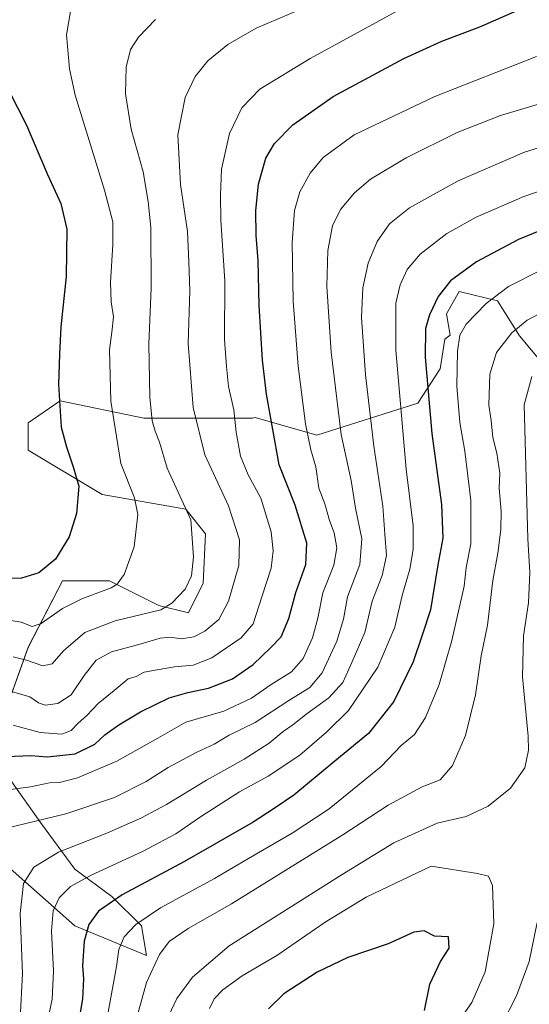
# Model space of a CAD drawing. Units: metres. Extents: x 641560 to 645020, y 4729882 to 4732266.
# Drawn here: x 643129 to 643286, y 4731018 to 4731321 of the extents above; entities that cross this region are included whole.
import ezdxf

# ---------------------------------------------------------------- set-up
doc = ezdxf.new("R2010")
doc.units = ezdxf.units.M
doc.header["$MEASUREMENT"] = 0
for name, color, linetype, lineweight in [('Curva de nivel maestra', 36, 'Continuous', 30), ('Curva de nivel normal', 36, 'Continuous', 0), ('Matorral CxS', 135, 'Continuous', 0)]:
    doc.layers.add(name, color=color, linetype=linetype, lineweight=lineweight)

# ---------------------------------------------------------------- blocks, each defined once
blk = doc.blocks.new('*U159')
at = {"layer": 'Matorral CxS', "color": 135, "linetype": 'Continuous', "lineweight": 0}
for points in [[(643123.3419, 4731104.1571, 621.6369), (643131.6993, 4731127.7083, 609.0004), (643142.3357, 4731148.2205, 603.2599), (643156.7705, 4731148.2205, 605.3983), (643171.9649, 4731140.6235, 610.6762), (643181.0815, 4731138.3445, 613.2148), (643185.6401, 4731147.4611, 612.3278), (643186.4001, 4731162.6553, 611.3715), (643180.3225, 4731170.2523, 610.0348), (643154.4919, 4731174.8105, 602.6662), (643131.7003, 4731188.4851, 596.1705), (643131.7005, 4731196.8419, 597.1374), (643141.5771, 4731203.6793, 600.926), (643167.4077, 4731198.3615, 609.6732), (643181.0827, 4731198.3615, 614.9663), (643200.8355, 4731198.3615, 623.5932), (643201.6157, 4731198.5259, 623.8331), (643220.5883, 4731193.0437, 632.335), (643251.7371, 4731202.9201, 649.5837), (643258.5749, 4731213.5561, 653.5635), (643260.0945, 4731222.6727, 654.4008), (643261.6553, 4731223.8867, 655.1029), (643260.5511, 4731230.5119, 653.6906), (643264.4691, 4731237.3679, 653.4222), (643276.2211, 4731234.4301, 657.512), (643283.0759, 4731223.6575, 662.4797), (643292.8685, 4731211.9055, 668.6173)], [(643113.4649, 4731070.7299, 634.8099), (643146.1325, 4731041.8611, 649.8347), (643168.1643, 4731032.7445, 660.2518), (643168.1643, 4731032.7445, 660.2518), (643166.6451, 4731041.8611, 657.6541), (643157.5285, 4731050.9775, 651.6572), (643146.1329, 4731059.3343, 645.2183), (643135.4969, 4731073.7689, 637.3714), (643126.3805, 4731086.6839, 630.2567)]]:
    blk.add_polyline3d(points, dxfattribs=at)
blk = doc.blocks.new('*U180')
at = {"layer": 'Curva de nivel normal', "color": 36, "linetype": 'Continuous', "lineweight": 0}
blk.add_polyline3d([(643127.09, 4731103.71, 620), (643135.49, 4731101.5, 620), (643142.12, 4731100.91, 620), (643144.99, 4731102.08, 620), (643147.12, 4731104.34, 620), (643149.86, 4731106.67, 620), (643153.34, 4731110.4, 620), (643158.2, 4731114.41, 620), (643162.54, 4731118.03, 620), (643165, 4731118.7, 620), (643167.44, 4731120.04, 620), (643171.49, 4731120.77, 620), (643176.78, 4731121.69, 620), (643182.59, 4731122.2, 620), (643188.32, 4731124.44, 620), (643197.32, 4731130.6, 620), (643200.99, 4731134.98, 620), (643203.71, 4731143.28, 620), (643206.59, 4731152.1, 620), (643207.17, 4731157.45, 620), (643206.54, 4731163.27, 620), (643203.36, 4731173.64, 620), (643199.54, 4731180.82, 620), (643197.15, 4731186.66, 620), (643195.8, 4731194, 620), (643195.05, 4731200.89, 620), (643193.48, 4731208.09, 620), (643192.84, 4731214.29, 620), (643192.22, 4731222.6, 620), (643192.26, 4731240.6, 620), (643191.03, 4731259.29, 620), (643190.98, 4731267.03, 620), (643191.32, 4731275.07, 620), (643193.77, 4731286.06, 620), (643197.56, 4731293.99, 620), (643203.08, 4731299.71, 620), (643218.56, 4731309.11, 620), (643261.08, 4731332.51, 620)], dxfattribs=at)
blk = doc.blocks.new('*U201')
at = {"layer": 'Curva de nivel normal', "color": 36, "linetype": 'Continuous', "lineweight": 0}
blk.add_polyline3d([(643170.99, 4731321.14, 610), (643165.69, 4731315.73, 610), (643163.23, 4731311.87, 610), (643161.89, 4731306.47, 610), (643161.69, 4731298.31, 610), (643163.46, 4731287.41, 610), (643167.18, 4731274.2, 610), (643168.66, 4731265.09, 610), (643169.53, 4731257.1, 610), (643169.67, 4731238.51, 610), (643168.87, 4731221.15, 610), (643169.17, 4731204.79, 610), (643169.9, 4731197.52, 610), (643170.82, 4731194.27, 610), (643172.2, 4731190.9, 610), (643174.59, 4731182.94, 610), (643181.79, 4731167, 610), (643182.66, 4731155.61, 610), (643182.06, 4731149.72, 610), (643180.08, 4731145.64, 610), (643175.99, 4731141.29, 610), (643172.56, 4731139.29, 610), (643158.55, 4731135.91, 610), (643149.15, 4731132.26, 610), (643142.64, 4731126.65, 610), (643139.15, 4731122.63, 610), (643136.3, 4731121.97, 610), (643131.28, 4731123.75, 610), (643127.08, 4731124.79, 610)], dxfattribs=at)
blk = doc.blocks.new('*U204')
at = {"layer": 'Curva de nivel normal', "color": 36, "linetype": 'Continuous', "lineweight": 0}
blk.add_polyline3d([(643300.14, 4731285.09, 640), (643284.61, 4731280.3, 640), (643264.17, 4731271.49, 640), (643249.12, 4731263.16, 640), (643243.02, 4731258.2, 640), (643239.21, 4731252.73, 640), (643236.47, 4731246.04, 640), (643234.78, 4731238.46, 640), (643234.41, 4731229.36, 640), (643235.65, 4731211.63, 640), (643238.19, 4731189.72, 640), (643240.92, 4731171.2, 640), (643241.62, 4731162.57, 640), (643242.11, 4731156.03, 640), (643240.74, 4731149.86, 640), (643237.7, 4731141.94, 640), (643235.4, 4731132.27, 640), (643231.45, 4731123.01, 640), (643228.64, 4731116.9, 640), (643224.32, 4731112.18, 640), (643217.66, 4731107.29, 640), (643213.24, 4731103.86, 640), (643210.26, 4731101.8, 640), (643205.96, 4731098.15, 640), (643198.25, 4731093.27, 640), (643186.67, 4731086.77, 640), (643174.39, 4731079.33, 640), (643166.43, 4731075.05, 640), (643156.02, 4731070.44, 640), (643141.08, 4731064.56, 640), (643133.48, 4731060.02, 640), (643130.28, 4731054.91, 640), (643129.29, 4731045.68, 640), (643130, 4731027.24, 640), (643129.24, 4731013.19, 640)], dxfattribs=at)
blk = doc.blocks.new('*U205')
at = {"layer": 'Curva de nivel normal', "color": 36, "linetype": 'Continuous', "lineweight": 0}
blk.add_polyline3d([(643303.11, 4731273.07, 645), (643284.38, 4731266.67, 645), (643269.72, 4731260.26, 645), (643260.62, 4731255.19, 645), (643252.41, 4731248.85, 645), (643248.46, 4731244.14, 645), (643246.32, 4731239.39, 645), (643244.96, 4731233.72, 645), (643244.98, 4731219.25, 645), (643248.18, 4731182.6, 645), (643250.32, 4731165.17, 645), (643250.33, 4731157.87, 645), (643249.3, 4731151.78, 645), (643246.89, 4731143.7, 645), (643244.61, 4731133.88, 645), (643239.37, 4731121.6, 645), (643230.36, 4731108.27, 645), (643223.6, 4731101.6, 645), (643215.38, 4731094.47, 645), (643205.65, 4731088.05, 645), (643196.8, 4731083.19, 645), (643184.85, 4731075.48, 645), (643177.25, 4731070.21, 645), (643167, 4731064.79, 645), (643151.12, 4731057.49, 645), (643144.76, 4731054.01, 645), (643141.33, 4731050.55, 645), (643139.41, 4731046.47, 645), (643138.97, 4731040.31, 645), (643139.54, 4731027.95, 645), (643139.1, 4731019.28, 645), (643136.72, 4731007.48, 645)], dxfattribs=at)
blk = doc.blocks.new('*U208')
at = {"layer": 'Curva de nivel normal', "color": 36, "linetype": 'Continuous', "lineweight": 0}
blk.add_polyline3d([(643121.57, 4731115.52, 615), (643132.26, 4731112.43, 615), (643134.94, 4731110.61, 615), (643137, 4731109.92, 615), (643140.91, 4731110.4, 615), (643144.99, 4731113.08, 615), (643148.95, 4731118.98, 615), (643152.69, 4731123.78, 615), (643157.45, 4731126.36, 615), (643166.55, 4731128.75, 615), (643172.42, 4731130.57, 615), (643175.32, 4731130.81, 615), (643178.99, 4731130.3, 615), (643182.79, 4731130.94, 615), (643186.18, 4731132.72, 615), (643190.46, 4731136.33, 615), (643193.39, 4731141.95, 615), (643196.59, 4731152.94, 615), (643196.85, 4731160.86, 615), (643193.4, 4731171.29, 615), (643186.1, 4731187.05, 615), (643182.52, 4731201.57, 615), (643180.99, 4731221.34, 615), (643181.55, 4731237.59, 615), (643181.24, 4731246.48, 615), (643180.77, 4731255.8, 615), (643178.66, 4731270.32, 615), (643177.82, 4731285.6, 615), (643180.11, 4731297.18, 615), (643183.12, 4731303.56, 615), (643187.08, 4731308.4, 615), (643193.2, 4731313.48, 615), (643201.96, 4731318.49, 615), (643215.49, 4731324.27, 615)], dxfattribs=at)
blk = doc.blocks.new('*U234')
at = {"layer": 'Curva de nivel normal', "color": 36, "linetype": 'Continuous', "lineweight": 0}
blk.add_polyline3d([(643116.26, 4731137.64, 605), (643129.64, 4731135.44, 605), (643132.94, 4731134.14, 605), (643135.77, 4731135.02, 605), (643142.27, 4731139.66, 605), (643148.32, 4731142.65, 605), (643157.32, 4731146.02, 605), (643159.17, 4731147.15, 605), (643161.3, 4731150.16, 605), (643164.36, 4731158.68, 605), (643165.47, 4731168.64, 605), (643164.46, 4731173.8, 605), (643160.28, 4731184.32, 605), (643157.25, 4731203.54, 605), (643156.78, 4731219.34, 605), (643157.55, 4731224.78, 605), (643158.07, 4731229.56, 605), (643157.33, 4731234.18, 605), (643157.12, 4731240.12, 605), (643157.85, 4731251.82, 605), (643157.86, 4731258.81, 605), (643155.3, 4731268.58, 605), (643146.24, 4731297.82, 605), (643144.5, 4731305.92, 605), (643143.59, 4731316.47, 605), (643144.93, 4731324.27, 605)], dxfattribs=at)
blk = doc.blocks.new('*U236')
at = {"layer": 'Curva de nivel maestra', "color": 36, "linetype": 'Continuous', "lineweight": 30}
blk.add_polyline3d([(643125.94, 4731299.09, 600), (643131.27, 4731288.6, 600), (643137.66, 4731273.43, 600), (643141.79, 4731264.48, 600), (643143.67, 4731256.6, 600), (643143.47, 4731242, 600), (643141.81, 4731226.5, 600), (643141.43, 4731218, 600), (643141.05, 4731208.74, 600), (643141.91, 4731195.5, 600), (643143.51, 4731189.5, 600), (643145.57, 4731183.28, 600), (643147.36, 4731177.36, 600), (643146.67, 4731168.9, 600), (643144.39, 4731161.8, 600), (643140.2, 4731154.9, 600), (643135.08, 4731150.69, 600), (643129.72, 4731149.05, 600), (643118.74, 4731148.68, 600)], dxfattribs=at)
blk = doc.blocks.new('*U243')
at = {"layer": 'Curva de nivel maestra', "color": 36, "linetype": 'Continuous', "lineweight": 30}
blk.add_polyline3d([(643125.03, 4731094.1, 625), (643132.59, 4731094.33, 625), (643137.68, 4731094.02, 625), (643146.25, 4731094.92, 625), (643152.32, 4731097.86, 625), (643155.32, 4731100.72, 625), (643159.66, 4731103.82, 625), (643166.32, 4731107.84, 625), (643170.96, 4731110.06, 625), (643175.2, 4731112.16, 625), (643180.96, 4731113.83, 625), (643187.32, 4731115.14, 625), (643194.66, 4731118, 625), (643200.98, 4731122.45, 625), (643206.4, 4731127.59, 625), (643209.62, 4731130.94, 625), (643211.99, 4731136.6, 625), (643214.14, 4731144.6, 625), (643217.24, 4731153.27, 625), (643217.57, 4731159.83, 625), (643213.97, 4731171.5, 625), (643209.05, 4731183.9, 625), (643207.1, 4731194.87, 625), (643205.17, 4731205.67, 625), (643203.95, 4731216.2, 625), (643202.86, 4731233.01, 625), (643202.52, 4731246.87, 625), (643201.92, 4731254.6, 625), (643201.84, 4731262.27, 625), (643202.68, 4731270.46, 625), (643204.88, 4731278.44, 625), (643207.57, 4731283, 625), (643213.25, 4731288.66, 625), (643225.65, 4731297.41, 625), (643247.46, 4731309.15, 625), (643259.13, 4731314.47, 625), (643270.85, 4731318.93, 625), (643282.31, 4731323.96, 625)], dxfattribs=at)

msp = doc.modelspace()

# ---------------------------------------------------------------- linework, layer by layer
at = {"layer": 'Curva de nivel maestra', "color": 36, "linetype": 'Continuous', "lineweight": 30}
for points in [[(643298.04, 4731259.66, 650), (643282.75, 4731253.4, 650), (643269.76, 4731246.49, 650), (643261.8, 4731240.68, 650), (643258.01, 4731235.84, 650), (643255.33, 4731230.15, 650), (643254.12, 4731225.93, 650), (643254.03, 4731217.14, 650), (643256, 4731193.62, 650), (643259.06, 4731171.69, 650), (643259.4, 4731161.36, 650), (643257.89, 4731153.18, 650), (643255.65, 4731139.25, 650), (643253.21, 4731131.72, 650), (643250.34, 4731123.27, 650), (643244.36, 4731111.02, 650), (643236.58, 4731101.2, 650), (643226.14, 4731092.68, 650), (643213.6, 4731082.16, 650), (643207.48, 4731078.09, 650), (643200.99, 4731073.84, 650), (643179.84, 4731061.69, 650), (643160.7, 4731051.44, 650), (643153.36, 4731046.44, 650), (643150.39, 4731042.3, 650), (643148.96, 4731037.18, 650), (643148.48, 4731029.58, 650), (643148.8, 4731025.58, 650), (643148.52, 4731019.38, 650), (643146.96, 4731010.22, 650)], [(643253.75, 4731015.78, 675), (643255.41, 4731023.92, 675), (643258.75, 4731030.91, 675), (643261.35, 4731035.03, 675), (643261.21, 4731038.51, 675), (643256.82, 4731038.7, 675), (643253.69, 4731040.35, 675), (643250.46, 4731039.96, 675), (643242.57, 4731036.3, 675), (643230.22, 4731032.09, 675), (643220.71, 4731027.57, 675), (643210.48, 4731020.95, 675), (643205.71, 4731016.28, 675)]]:
    msp.add_polyline3d(points, dxfattribs=at)
at = {"layer": 'Curva de nivel normal', "color": 36, "linetype": 'Continuous', "lineweight": 0}
for points in [[(643288.31, 4731309.72, 630), (643256.98, 4731297.43, 630), (643232.14, 4731285.6, 630), (643222.55, 4731278.65, 630), (643218.56, 4731273.85, 630), (643215.36, 4731268.03, 630), (643213.71, 4731262.27, 630), (643212.99, 4731252.41, 630), (643213.38, 4731234.4, 630), (643214.92, 4731214.3, 630), (643217.16, 4731196.6, 630), (643218.8, 4731188.55, 630), (643220.37, 4731183.36, 630), (643221.24, 4731176.8, 630), (643223.11, 4731171.92, 630), (643224.53, 4731166.78, 630), (643225.94, 4731162.96, 630), (643226.82, 4731158.37, 630), (643225.86, 4731152.99, 630), (643222.45, 4731144.53, 630), (643220.9, 4731136.72, 630), (643219.32, 4731130.6, 630), (643216.41, 4731124.24, 630), (643212.87, 4731120.15, 630), (643206.59, 4731116.22, 630), (643200.53, 4731112.02, 630), (643191.99, 4731108.06, 630), (643180.34, 4731104.62, 630), (643171.71, 4731099.7, 630), (643159.03, 4731092.64, 630), (643146.93, 4731087.49, 630), (643141.4, 4731086.1, 630), (643138.36, 4731085.99, 630), (643132.47, 4731084.68, 630), (643122.36, 4731083.34, 630)], [(643292.96, 4731296.26, 635), (643277.2, 4731291.63, 635), (643263.86, 4731286.37, 635), (643248.14, 4731278.57, 635), (643237.21, 4731271.92, 635), (643232.22, 4731267.76, 635), (643227.95, 4731262.6, 635), (643225.42, 4731257.6, 635), (643224.05, 4731250, 635), (643223.7, 4731238.88, 635), (643225.05, 4731218.67, 635), (643228.16, 4731193.27, 635), (643231.24, 4731179.11, 635), (643232.49, 4731170.63, 635), (643234.48, 4731161.13, 635), (643233.86, 4731153.28, 635), (643230.03, 4731143.27, 635), (643228.82, 4731136.34, 635), (643226.76, 4731129.56, 635), (643222.26, 4731119.87, 635), (643218.46, 4731115.36, 635), (643211.99, 4731111.29, 635), (643201.66, 4731104.56, 635), (643193.66, 4731100.6, 635), (643188.97, 4731097.91, 635), (643183.71, 4731095.43, 635), (643174.84, 4731090.66, 635), (643168.12, 4731086.4, 635), (643158.32, 4731081.43, 635), (643143.32, 4731076.38, 635), (643124.63, 4731071.92, 635)], [(643289.85, 4731244.08, 655), (643279.65, 4731238.94, 655), (643272.78, 4731233.7, 655), (643266.66, 4731227.27, 655), (643264.63, 4731223.94, 655), (643263.94, 4731218.94, 655), (643263.75, 4731208.2, 655), (643264.64, 4731196.99, 655), (643266.25, 4731188.2, 655), (643268.06, 4731172.94, 655), (643268.07, 4731159.6, 655), (643266.61, 4731152.27, 655), (643265.98, 4731146.6, 655), (643262.25, 4731129.83, 655), (643258.27, 4731116.29, 655), (643254.05, 4731106.05, 655), (643250.76, 4731100.9, 655), (643246.61, 4731097.42, 655), (643240.46, 4731091.02, 655), (643224.47, 4731077.92, 655), (643213.07, 4731070.42, 655), (643201.32, 4731063.66, 655), (643189.14, 4731056.46, 655), (643172.53, 4731047.43, 655), (643164.92, 4731042.3, 655), (643161.35, 4731038.46, 655), (643159.7, 4731034.63, 655), (643158.96, 4731029.4, 655), (643156.39, 4731015.34, 655)], [(643163.5, 4731007.36, 660), (643168.2, 4731024.43, 660), (643172.21, 4731033.07, 660), (643175.19, 4731037.02, 660), (643181.02, 4731041.06, 660), (643194.35, 4731048.72, 660), (643228.66, 4731069.95, 660), (643242.55, 4731079.04, 660), (643253.03, 4731084.7, 660), (643258.66, 4731086.9, 660), (643262.36, 4731091.26, 660), (643266.44, 4731100.54, 660), (643269.47, 4731113.08, 660), (643271.22, 4731125.12, 660), (643273.17, 4731134.5, 660), (643274.78, 4731148.33, 660), (643276.41, 4731156.68, 660), (643277.3, 4731163.98, 660), (643277.36, 4731169.65, 660), (643276.82, 4731176.78, 660), (643276.95, 4731181.38, 660), (643276.07, 4731187.58, 660), (643274.82, 4731192.32, 660), (643274.34, 4731197.59, 660), (643273.61, 4731202.3, 660), (643273.92, 4731211.84, 660), (643275.94, 4731218.55, 660), (643280.69, 4731224.59, 660), (643285.42, 4731228.55, 660), (643293.02, 4731232.57, 660)], [(643286.84, 4731211.2, 665), (643284.51, 4731202.47, 665), (643285.6, 4731161.19, 665), (643286.21, 4731150.74, 665), (643285.83, 4731141.45, 665), (643284.31, 4731131.27, 665), (643283.94, 4731118.57, 665), (643285.72, 4731100.31, 665), (643285.8, 4731096.03, 665), (643284.67, 4731090.53, 665), (643280.32, 4731084.28, 665), (643273.44, 4731078.79, 665), (643266.66, 4731075.63, 665), (643257.74, 4731073.57, 665), (643244.33, 4731067.52, 665), (643228.47, 4731057.76, 665), (643193.69, 4731035.75, 665), (643182.31, 4731026.08, 665), (643177.49, 4731019.49, 665), (643175.04, 4731014.31, 665)], [(643262.5, 4731009.94, 670), (643268.4, 4731018.25, 670), (643272.45, 4731027.76, 670), (643275.12, 4731042.56, 670), (643274.77, 4731054.28, 670), (643273.54, 4731057.23, 670), (643270.11, 4731057.97, 670), (643255.8, 4731060.28, 670), (643235.84, 4731050.74, 670), (643223.2, 4731043, 670), (643208.29, 4731032.78, 670), (643197.66, 4731026.44, 670), (643191.66, 4731022.18, 670), (643189.06, 4731019.37, 670), (643187.54, 4731016.44, 670)], [(643277.52, 4731011.28, 665), (643282.07, 4731020.28, 665), (643286.02, 4731030.95, 665), (643288.49, 4731042.95, 665)]]:
    msp.add_polyline3d(points, dxfattribs=at)
at = {"layer": 'Matorral CxS', "color": 135, "linetype": 'Continuous', "lineweight": 0}
for points in [[(643292.87, 4731211.91, 668.62), (643283.08, 4731223.66, 662.48), (643276.22, 4731234.43, 657.51), (643264.47, 4731237.37, 653.42), (643260.55, 4731230.51, 653.69), (643261.66, 4731223.89, 655.1), (643260.09, 4731222.67, 654.4), (643258.57, 4731213.56, 653.56), (643251.74, 4731202.92, 649.58), (643220.59, 4731193.04, 632.33), (643201.62, 4731198.53, 623.83), (643200.84, 4731198.36, 623.59), (643181.08, 4731198.36, 614.97), (643167.41, 4731198.36, 609.67), (643141.58, 4731203.68, 600.93), (643131.7, 4731196.84, 597.14), (643131.7, 4731188.49, 596.17), (643154.49, 4731174.81, 602.67), (643180.32, 4731170.25, 610.03), (643186.4, 4731162.66, 611.37), (643185.64, 4731147.46, 612.33), (643181.08, 4731138.34, 613.21), (643171.96, 4731140.62, 610.68), (643156.77, 4731148.22, 605.4), (643142.34, 4731148.22, 603.26), (643131.7, 4731127.71, 609), (643123.34, 4731104.16, 621.64)], [(643123.34, 4731104.16, 621.64), (643131.7, 4731127.71, 609), (643142.34, 4731148.22, 603.26), (643156.77, 4731148.22, 605.4), (643171.96, 4731140.62, 610.68), (643181.08, 4731138.34, 613.21), (643185.64, 4731147.46, 612.33), (643186.4, 4731162.66, 611.37), (643180.32, 4731170.25, 610.03), (643154.49, 4731174.81, 602.67), (643131.7, 4731188.49, 596.17), (643131.7, 4731196.84, 597.14), (643141.58, 4731203.68, 600.93), (643167.41, 4731198.36, 609.67), (643181.08, 4731198.36, 614.97), (643200.84, 4731198.36, 623.59), (643201.62, 4731198.53, 623.83), (643220.59, 4731193.04, 632.33), (643251.74, 4731202.92, 649.58), (643258.57, 4731213.56, 653.56), (643260.09, 4731222.67, 654.4), (643261.66, 4731223.89, 655.1), (643260.55, 4731230.51, 653.69), (643264.47, 4731237.37, 653.42), (643276.22, 4731234.43, 657.51), (643283.08, 4731223.66, 662.48), (643292.87, 4731211.91, 668.62)], [(643123.34, 4731104.16, 621.64), (643131.7, 4731127.71, 609), (643142.34, 4731148.22, 603.26), (643156.77, 4731148.22, 605.4), (643171.96, 4731140.62, 610.68), (643181.08, 4731138.34, 613.21), (643185.64, 4731147.46, 612.33), (643186.4, 4731162.66, 611.37), (643180.32, 4731170.25, 610.03), (643154.49, 4731174.81, 602.67), (643131.7, 4731188.49, 596.17), (643131.7, 4731196.84, 597.14), (643141.58, 4731203.68, 600.93), (643167.41, 4731198.36, 609.67), (643181.08, 4731198.36, 614.97), (643200.84, 4731198.36, 623.59), (643201.62, 4731198.53, 623.83), (643220.59, 4731193.04, 632.33), (643251.74, 4731202.92, 649.58), (643258.57, 4731213.56, 653.56), (643260.09, 4731222.67, 654.4), (643261.66, 4731223.89, 655.1), (643260.55, 4731230.51, 653.69), (643264.47, 4731237.37, 653.42), (643276.22, 4731234.43, 657.51), (643283.08, 4731223.66, 662.48), (643292.87, 4731211.91, 668.62)], [(643126.38, 4731086.68, 630.26), (643135.5, 4731073.77, 637.37), (643146.13, 4731059.33, 645.22), (643157.53, 4731050.98, 651.66), (643166.65, 4731041.86, 657.65), (643168.16, 4731032.74, 660.25), (643168.16, 4731032.74, 660.25), (643146.13, 4731041.86, 649.83), (643113.46, 4731070.73, 634.81)], [(643168.16, 4731032.74, 660.25), (643166.65, 4731041.86, 657.65), (643157.53, 4731050.98, 651.66), (643146.13, 4731059.33, 645.22), (643135.5, 4731073.77, 637.37), (643126.38, 4731086.68, 630.26)], [(643168.16, 4731032.74, 660.25), (643166.65, 4731041.86, 657.65), (643157.53, 4731050.98, 651.66), (643146.13, 4731059.33, 645.22), (643135.5, 4731073.77, 637.37), (643126.38, 4731086.68, 630.26)], [(643113.46, 4731070.73, 634.81), (643146.13, 4731041.86, 649.83), (643168.16, 4731032.74, 660.25)], [(643113.46, 4731070.73, 634.81), (643146.13, 4731041.86, 649.83), (643168.16, 4731032.74, 660.25)]]:
    msp.add_polyline3d(points, dxfattribs=at)

# ---------------------------------------------------------------- block references
at = {"layer": 'Curva de nivel maestra', "color": 36, "linetype": 'Continuous', "lineweight": 30}
for name in ['*U243', '*U236']:
    msp.add_blockref(name, (0, 0), dxfattribs=at)
at = {"layer": 'Curva de nivel normal', "color": 36, "linetype": 'Continuous', "lineweight": 0}
for name in ['*U201', '*U208', '*U180', '*U204', '*U205', '*U234']:
    msp.add_blockref(name, (0, 0), dxfattribs=at)
at = {"layer": 'Matorral CxS', "color": 135, "linetype": 'Continuous', "lineweight": 0}
msp.add_blockref('*U159', (0, 0), dxfattribs=at)

doc.saveas('drawing.dxf')
